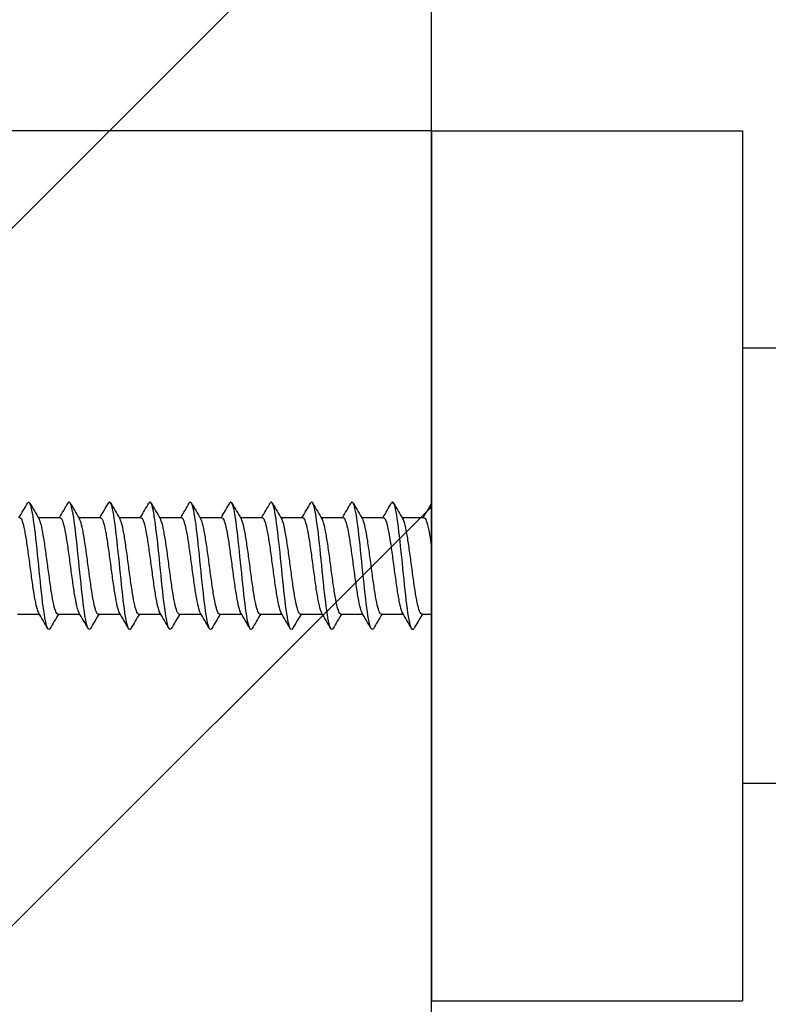
# Model space of a CAD drawing. Units: millimetres. Extents: x 7 to 203, y 5 to 291.
# Drawn here: x 25 to 30, y 114 to 121 of the extents above; entities that cross this region are included whole.
import ezdxf
from ezdxf.enums import TextEntityAlignment as Align

# ---------------------------------------------------------------- set-up
doc = ezdxf.new("R2010")
doc.units = ezdxf.units.MM
for name, color, linetype in [('Layer1', 7, 'Continuous'), ('Layer3', 7, 'Continuous'), ('Layer50', 7, 'Continuous'), ('デフォルト', 7, 'Continuous')]:
    doc.layers.add(name, color=color, linetype=linetype)
doc.styles.add('SEACAD_Arial', font='arial.ttf')
doc.dimstyles.get("Standard").update_dxf_attribs({"dimtxt": 0.18, "dimasz": 0.18, "dimexe": 0.18, "dimexo": 0.0625, "dimgap": 0.09, "dimtad": 0, "dimtih": 1, "dimtoh": 1, "dimdec": 4, "dimzin": 0, "dimdsep": 46, "dimtxsty": 'Standard', "dimcen": 0.09, "dimadec": 0, "dimazin": 0, "dimtfac": 1, "dimtdec": 4, "dimtofl": 0, "dimtmove": 0, "dimatfit": 3, "dimfxl": 1, "dimtolj": 1, "dimtzin": 0, "dimarcsym": 0})

# ---------------------------------------------------------------- blocks, each defined once
blk = doc.blocks.new('DMBLK123')
at = {"layer": 'Layer3', "linetype": 'Continuous'}
for points in [[(13.3474, 125.8624), (14.3474, 119.8624), (15.3474, 125.8624)], [(13.3474, 89.4624), (15.3474, 89.4624), (14.3474, 95.4624)]]:
    blk.add_hatch(color=7, dxfattribs=at).paths.add_polyline_path(points)
at = {"layer": 'Layer3', "color": 7, "linetype": 'Continuous'}
for p, q in [((14.3474, 131.8624), (14.3474, 119.8624)), ((27.6406, 119.8624), (11.3474, 119.8624)), ((27.6406, 95.4624), (11.3474, 95.4624)), ((14.3474, 95.4624), (14.3474, 83.4624))]:
    blk.add_line(p, q, dxfattribs=at)
at = {"layer": 'Layer3', "color": 7, "linetype": 'Continuous', "style": 'SEACAD_Arial'}
blk.add_text('122', height=6, dxfattribs=at).set_placement((7.3039, 110.6624), align=Align.TOP_LEFT)
blk = doc.blocks.new('DMBLK124')
at = {"layer": 'Layer3', "linetype": 'Continuous'}
for points in [[(33.6406, 138.2715), (27.6406, 137.2715), (33.6406, 136.2715)], [(63.6406, 138.2715), (63.6406, 136.2715), (69.6406, 137.2715)]]:
    blk.add_hatch(color=7, dxfattribs=at).paths.add_polyline_path(points)
at = {"layer": 'Layer3', "color": 7, "linetype": 'Continuous'}
for p, q in [((27.6406, 126.9196), (27.6406, 140.2715)), ((69.6406, 117.0624), (69.6406, 140.2715)), ((27.6406, 137.2715), (39.4971, 137.2715)), ((57.7841, 137.2715), (69.6406, 137.2715))]:
    blk.add_line(p, q, dxfattribs=at)
at = {"layer": 'Layer3', "color": 7, "linetype": 'Continuous', "style": 'SEACAD_Arial'}
blk.add_text('210', height=6, dxfattribs=at).set_placement((41.5971, 140.2715), align=Align.TOP_LEFT)

msp = doc.modelspace()

# ---------------------------------------------------------------- hatches: boundary and pattern name
at = {"layer": 'Layer50', "linetype": 'Continuous'}
h = msp.add_hatch(dxfattribs=at)
h.set_pattern_fill('LINE', angle=45, style=0)
h.paths.add_polyline_path([(27.64059, 89.95544), (27.64059, 126.91956), (23.21893, 126.91956), (23.21893, 89.95544)])

# ---------------------------------------------------------------- linework, layer by layer
at = {"layer": 'Layer1', "color": 7, "linetype": 'Continuous'}
for p, q in [((27.64059, 119.86235), (27.64059, 114.26235)), ((27.64059, 119.86235), (29.64059, 119.86235)), ((29.64059, 119.86235), (29.64059, 114.26235)), ((68.64059, 118.46235), (29.64059, 118.46235)), ((68.64059, 115.66235), (29.64059, 115.66235)), ((27.64059, 114.26235), (29.64059, 114.26235))]:
    msp.add_line(p, q, dxfattribs=at)
at = {"layer": 'Layer50', "color": 7, "linetype": 'Continuous'}
msp.add_line((27.64059, 89.95544), (27.64059, 126.91956), dxfattribs=at)
at = {"layer": 'デフォルト', "color": 7, "linetype": 'Continuous'}
for p, q in [((25.25291, 117.37235), (25.11289, 117.37235)), ((25.5129, 117.37235), (25.37288, 117.37235)), ((25.77289, 117.37235), (25.63288, 117.37235)), ((26.03288, 117.37235), (25.89288, 117.37235)), ((26.29287, 117.37235), (26.15289, 117.37235)), ((26.55286, 117.37235), (26.41291, 117.37235)), ((26.81286, 117.37235), (26.67292, 117.37235)), ((27.07285, 117.37235), (26.93293, 117.37235)), ((27.33286, 117.37235), (27.19294, 117.37235)), ((27.59287, 117.37235), (27.45295, 117.37235)), ((24.97827, 116.75235), (25.11826, 116.75235)), ((25.23826, 116.75235), (25.37826, 116.75235)), ((25.49825, 116.75235), (25.63825, 116.75235)), ((25.75824, 116.75235), (25.89824, 116.75235)), ((26.01823, 116.75235), (26.15823, 116.75235)), ((26.27822, 116.75235), (26.41822, 116.75235)), ((26.53822, 116.75235), (26.67821, 116.75235)), ((26.79822, 116.75235), (26.9382, 116.75235)), ((27.05822, 116.75235), (27.19818, 116.75235)), ((27.31822, 116.75235), (27.45817, 116.75235)), ((27.57823, 116.75235), (27.64059, 116.75235))]:
    msp.add_line(p, q, dxfattribs=at)
for centre, radius, start, end in [((1.54209, 131.23554), 27.23796, 329.405032, 329.634658), ((49.4392, 131.76951), 28.26744, 210.395743, 210.637354), ((1.94234, 131.15121), 27.07433, 329.407575, 329.638758), ((49.93537, 131.90642), 28.54041, 210.392755, 210.631781), ((2.31817, 131.0819), 26.93936, 329.409109, 329.641591), ((50.04487, 131.81461), 28.36414, 210.38668, 210.626883), ((2.66673, 131.0292), 26.83631, 329.409754, 329.643245), ((49.8056, 131.51718), 27.78299, 210.378754, 210.623642), ((2.98746, 130.99338), 26.76581, 329.409629, 329.643832), ((49.29683, 131.06176), 26.88944, 210.370708, 210.62336), ((3.27972, 130.97473), 26.72856, 329.408852, 329.643462), ((48.61081, 130.50361), 25.79103, 210.364568, 210.627568), ((3.54255, 130.97378), 26.72565, 329.407543, 329.642248), ((47.86529, 129.91141), 24.62407, 210.358362, 210.634897), ((3.77519, 130.99089), 26.75792, 329.405819, 329.640304), ((47.92897, 129.79463), 24.39564, 210.354551, 210.634263), ((3.97682, 131.02652), 26.82631, 329.403794, 329.637741), ((48.27331, 129.84309), 24.49289, 210.352628, 210.631118), ((4.14652, 131.08113), 26.93184, 329.401579, 329.63467), ((48.51298, 129.83011), 24.46877, 210.350588, 210.629184), ((4.28333, 131.15525), 27.07561, 329.399279, 329.617432), ((4.60828, 104.60814), 23.83573, 30.369167, 30.655498), ((47.10081, 103.82414), 25.39493, 149.396972, 149.642824), ((4.87343, 104.6102), 23.83025, 30.371284, 30.657613), ((47.05471, 104.00246), 25.04068, 149.391587, 149.640265), ((5.12311, 104.60335), 23.84261, 30.373059, 30.659174), ((46.86948, 104.26258), 24.52504, 149.384997, 149.638493), ((5.35988, 104.58914), 23.86983, 30.37441, 30.660135), ((46.84013, 104.4312), 24.19016, 149.379688, 149.636553), ((5.58638, 104.56913), 23.90884, 30.375267, 30.660468), ((47.09055, 104.43522), 24.17987, 149.37633, 149.633417), ((5.80531, 104.54494), 23.95649, 30.375573, 30.660154), ((47.61991, 104.2749), 24.49333, 149.374604, 149.628754), ((6.01946, 104.51823), 24.00955, 30.375287, 30.65919), ((48.32371, 104.01172), 25.00931, 149.373726, 149.623053), ((6.23167, 104.49068), 24.06469, 30.374378, 30.657588), ((49.12324, 103.69273), 25.6361, 149.374541, 149.618078), ((6.44483, 104.46399), 24.11858, 30.37283, 30.655371), ((51.6018, 102.38055), 28.21367, 149.37668, 149.599552), ((6.66187, 104.43988), 24.16783, 30.370643, 30.652577), ((52.69696, 101.88742), 29.18357, 149.378792, 149.594709)]:
    msp.add_arc(centre, radius, start, end, dxfattribs=at)
for points, knots in [([(25.18777, 116.65852), (25.18775, 116.65849), (25.18774, 116.65846), (25.17805, 116.642), (25.16838, 116.66001), (25.14904, 116.75663), (25.13937, 116.83488), (25.12004, 117.01542), (25.11037, 117.11701), (25.09103, 117.29633), (25.08137, 117.37337), (25.06231, 117.46558), (25.05292, 117.48213), (25.04353, 117.4664)], [0, 0, 0, 0, 0.0003978, 0.0003978, 0.2014729, 0.2014729, 0.402548, 0.402548, 0.603623, 0.603623, 0.8046981, 0.8046981, 1, 1, 1, 1]), ([(25.44792, 116.65877), (25.43853, 116.64245), (25.42914, 116.65835), (25.41008, 116.74944), (25.40042, 116.82603), (25.38108, 117.0049), (25.37141, 117.10648), (25.35208, 117.28745), (25.34241, 117.36612), (25.32307, 117.46386), (25.3134, 117.48254), (25.30367, 117.46665), (25.30362, 117.46655), (25.30356, 117.46645)], [0, 0, 0, 0, 0.1950843, 0.1950843, 0.396004, 0.396004, 0.5969237, 0.5969237, 0.7978434, 0.7978434, 0.9987631, 0.9987631, 1, 1, 1, 1]), ([(25.70799, 116.65892), (25.69893, 116.64306), (25.68986, 116.65702), (25.67113, 116.74245), (25.66146, 116.81734), (25.64212, 116.99442), (25.63245, 117.09593), (25.61312, 117.27842), (25.60345, 117.35869), (25.58411, 117.46054), (25.57444, 117.48173), (25.56438, 117.46777), (25.56398, 117.46716), (25.56359, 117.4665)], [0, 0, 0, 0, 0.18835184, 0.18835184, 0.38920526, 0.38920526, 0.59005869, 0.59005869, 0.79091212, 0.79091212, 0.99176554, 0.99176554, 1, 1, 1, 1]), ([(25.96801, 116.65896), (25.95928, 116.64372), (25.95056, 116.65589), (25.93217, 116.73566), (25.9225, 116.80879), (25.90316, 116.98398), (25.8935, 117.08535), (25.87416, 117.26926), (25.86449, 117.35107), (25.84515, 117.45697), (25.83549, 117.48065), (25.82509, 117.4688), (25.82435, 117.46777), (25.82362, 117.46654)], [0, 0, 0, 0, 0.1812495, 0.1812495, 0.3821313, 0.3821313, 0.5830132, 0.5830132, 0.783895, 0.783895, 0.9847769, 0.9847769, 1, 1, 1, 1]), ([(26.22796, 116.6589), (26.2196, 116.64442), (26.21124, 116.65495), (26.19321, 116.72908), (26.18354, 116.80041), (26.16421, 116.9736), (26.15454, 117.07476), (26.1352, 117.25996), (26.12553, 117.34326), (26.1062, 117.45315), (26.09653, 117.47931), (26.08579, 117.46974), (26.08472, 117.46837), (26.08365, 117.46658)], [0, 0, 0, 0, 0.1737962, 0.1737962, 0.3747955, 0.3747955, 0.5757947, 0.5757947, 0.776794, 0.776794, 0.9777933, 0.9777933, 1, 1, 1, 1]), ([(26.48787, 116.65877), (26.47989, 116.64514), (26.4719, 116.65416), (26.45425, 116.72271), (26.44458, 116.7922), (26.42525, 116.96326), (26.41558, 117.06417), (26.39624, 117.25054), (26.38657, 117.33528), (26.36724, 117.44908), (26.35757, 117.4777), (26.3465, 117.47059), (26.3451, 117.46896), (26.34369, 117.46662)], [0, 0, 0, 0, 0.1661065, 0.1661065, 0.3672836, 0.3672836, 0.5684608, 0.5684608, 0.7696379, 0.7696379, 0.9708151, 0.9708151, 1, 1, 1, 1]), ([(26.74778, 116.65864), (26.74017, 116.64582), (26.73257, 116.65346), (26.71529, 116.71656), (26.70562, 116.78416), (26.68629, 116.953), (26.67662, 117.05357), (26.65728, 117.241), (26.64762, 117.32712), (26.62828, 117.44477), (26.61861, 117.47583), (26.60721, 117.47135), (26.60547, 117.46954), (26.60374, 117.46667)], [0, 0, 0, 0, 0.15839248, 0.15839248, 0.35975699, 0.35975699, 0.5611215, 0.5611215, 0.76248601, 0.76248601, 0.96385052, 0.96385052, 1, 1, 1, 1]), ([(27.0077, 116.65854), (27.00047, 116.64648), (26.99323, 116.65282), (26.97633, 116.71062), (26.96667, 116.77629), (26.94733, 116.9428), (26.93766, 117.04298), (26.91833, 117.23135), (26.90866, 117.3188), (26.88932, 117.44022), (26.87965, 117.4737), (26.86792, 117.47201), (26.86585, 117.47012), (26.86378, 117.46672)], [0, 0, 0, 0, 0.1507487, 0.1507487, 0.3522886, 0.3522886, 0.5538285, 0.5538285, 0.7553684, 0.7553684, 0.9569083, 0.9569083, 1, 1, 1, 1]), ([(27.52712, 116.65767), (27.52078, 116.6479), (27.51443, 116.65221), (27.49842, 116.69942), (27.48875, 116.76111), (27.46941, 116.92263), (27.45975, 117.02183), (27.44041, 117.21173), (27.43074, 117.30167), (27.4114, 117.43039), (27.40174, 117.46866), (27.38932, 117.47307), (27.38657, 117.47122), (27.38382, 117.46673)], [0, 0, 0, 0, 0.1328482, 0.1328482, 0.3352506, 0.3352506, 0.537653, 0.537653, 0.7400554, 0.7400554, 0.9424578, 0.9424578, 1, 1, 1, 1]), ([(27.26727, 116.65788), (27.26053, 116.64729), (27.25379, 116.65264), (27.23738, 116.70491), (27.22771, 116.76861), (27.20837, 116.93267), (27.1987, 117.0324), (27.17937, 117.22159), (27.1697, 117.31031), (27.15036, 117.43542), (27.14069, 117.47131), (27.12862, 117.47259), (27.12621, 117.47068), (27.1238, 117.46672)], [0, 0, 0, 0, 0.140989, 0.140989, 0.3431562, 0.3431562, 0.5453235, 0.5453235, 0.7474908, 0.7474908, 0.949658, 0.949658, 1, 1, 1, 1]), ([(24.99293, 117.37235), (24.9937, 117.37235), (24.99448, 117.37219), (24.99525, 117.37188), (24.99996, 117.36993), (25.00465, 117.36186), (25.00927, 117.34836), (25.01389, 117.33485), (25.01869, 117.31554), (25.02341, 117.29204), (25.02813, 117.26853), (25.03283, 117.24017), (25.03745, 117.20934), (25.04207, 117.17852), (25.04685, 117.14439), (25.05157, 117.10981), (25.05629, 117.07522), (25.06101, 117.03921), (25.06563, 117.00481), (25.07025, 116.97041), (25.07501, 116.93667), (25.07973, 116.90643), (25.08446, 116.87618), (25.08919, 116.84857), (25.09381, 116.82593), (25.09843, 116.80328), (25.10316, 116.78498), (25.10789, 116.77256), (25.10974, 116.7677), (25.11159, 116.76369), (25.11343, 116.76055)], [0, 0, 0, 0, 0.01912892, 0.01912892, 0.01912892, 0.13603978, 0.13603978, 0.13603978, 0.25292315, 0.25292315, 0.25292315, 0.36983067, 0.36983067, 0.36983067, 0.48671804, 0.48671804, 0.48671804, 0.60362201, 0.60362201, 0.60362201, 0.72051377, 0.72051377, 0.72051377, 0.837414, 0.837414, 0.837414, 0.95431041, 0.95431041, 0.95431041, 1, 1, 1, 1]), ([(25.23826, 116.75238), (25.23523, 116.7524), (25.23219, 116.75483), (25.22922, 116.75965), (25.22456, 116.76721), (25.21993, 116.78083), (25.21523, 116.79937), (25.21054, 116.81789), (25.2057, 116.84184), (25.20104, 116.86922), (25.19638, 116.89661), (25.19174, 116.92819), (25.18706, 116.96128), (25.18238, 116.99437), (25.17754, 117.02988), (25.17287, 117.06488), (25.1682, 117.09989), (25.16356, 117.13535), (25.15889, 117.16826), (25.15423, 117.20115), (25.14938, 117.2324), (25.1447, 117.25942), (25.14002, 117.28645), (25.13538, 117.30998), (25.13072, 117.32802), (25.12626, 117.34533), (25.12161, 117.35805), (25.1171, 117.36523)], [0, 0, 0, 0, 0.07423455, 0.07423455, 0.07423455, 0.19056462, 0.19056462, 0.19056462, 0.30684665, 0.30684665, 0.30684665, 0.42317773, 0.42317773, 0.42317773, 0.53945852, 0.53945852, 0.53945852, 0.65578917, 0.65578917, 0.65578917, 0.77206948, 0.77206948, 0.77206948, 0.88839843, 0.88839843, 0.88839843, 1, 1, 1, 1]), ([(25.25291, 117.37233), (25.25625, 117.37231), (25.2596, 117.36935), (25.26286, 117.36351), (25.26751, 117.35521), (25.27215, 117.34085), (25.27686, 117.32167), (25.28156, 117.30249), (25.28638, 117.27796), (25.29104, 117.25011), (25.2957, 117.22225), (25.30033, 117.19029), (25.30502, 117.15695), (25.30971, 117.12363), (25.31455, 117.08799), (25.31921, 117.05301), (25.32388, 117.01801), (25.32851, 116.9827), (25.33319, 116.95007), (25.33786, 116.91744), (25.34271, 116.88659), (25.34738, 116.86007), (25.35205, 116.83354), (25.3567, 116.81062), (25.36136, 116.79324), (25.36531, 116.77851), (25.3694, 116.76741), (25.3734, 116.76058)], [0, 0, 0, 0, 0.0822082, 0.0822082, 0.0822082, 0.1991763, 0.1991763, 0.1991763, 0.3160991, 0.3160991, 0.3160991, 0.4330691, 0.4330691, 0.4330691, 0.5499901, 0.5499901, 0.5499901, 0.6669608, 0.6669608, 0.6669608, 0.7838807, 0.7838807, 0.7838807, 0.9008505, 0.9008505, 0.9008505, 1, 1, 1, 1]), ([(25.49824, 116.75236), (25.49777, 116.75236), (25.49731, 116.75241), (25.49684, 116.75253), (25.49213, 116.75371), (25.48743, 116.76099), (25.48281, 116.77379), (25.47819, 116.78658), (25.4734, 116.80522), (25.46868, 116.82815), (25.46396, 116.85108), (25.45925, 116.87894), (25.45463, 116.90939), (25.45001, 116.93984), (25.44524, 116.97371), (25.44052, 117.00817), (25.4358, 117.04263), (25.43107, 117.07864), (25.42645, 117.11318), (25.42183, 117.14771), (25.41709, 117.18172), (25.41236, 117.21235), (25.40763, 117.24298), (25.40289, 117.27108), (25.39827, 117.29431), (25.39365, 117.31754), (25.38893, 117.33652), (25.3842, 117.34966), (25.38179, 117.35635), (25.37938, 117.36163), (25.37698, 117.3654)], [0, 0, 0, 0, 0.01147614, 0.01147614, 0.01147614, 0.12766007, 0.12766007, 0.12766007, 0.24382215, 0.24382215, 0.24382215, 0.3600026, 0.3600026, 0.3600026, 0.47616896, 0.47616896, 0.47616896, 0.59234574, 0.59234574, 0.59234574, 0.70851667, 0.70851667, 0.70851667, 0.82468962, 0.82468962, 0.82468962, 0.94086528, 0.94086528, 0.94086528, 1, 1, 1, 1]), ([(25.5129, 117.37234), (25.51406, 117.37235), (25.51522, 117.372), (25.51637, 117.37129), (25.52109, 117.36839), (25.52579, 117.35937), (25.53041, 117.34498), (25.53503, 117.3306), (25.53981, 117.31046), (25.54453, 117.28626), (25.54925, 117.26205), (25.55397, 117.2331), (25.55859, 117.20183), (25.56321, 117.17057), (25.56797, 117.13613), (25.57269, 117.10142), (25.57742, 117.0667), (25.58215, 117.03072), (25.58677, 116.99651), (25.59139, 116.9623), (25.59612, 116.92892), (25.60085, 116.89916), (25.60558, 116.8694), (25.61033, 116.84244), (25.61495, 116.82054), (25.61957, 116.79863), (25.62428, 116.78118), (25.62901, 116.76965), (25.63046, 116.76611), (25.63192, 116.7631), (25.63337, 116.76062)], [0, 0, 0, 0, 0.0285616, 0.0285616, 0.0285616, 0.1455074, 0.1455074, 0.1455074, 0.2624341, 0.2624341, 0.2624341, 0.3793764, 0.3793764, 0.3793764, 0.4963076, 0.4963076, 0.4963076, 0.613246, 0.613246, 0.613246, 0.7301819, 0.7301819, 0.7301819, 0.8471165, 0.8471165, 0.8471165, 0.9640571, 0.9640571, 0.9640571, 1, 1, 1, 1]), ([(25.75824, 116.75239), (25.75559, 116.75239), (25.75294, 116.75425), (25.75035, 116.75794), (25.7457, 116.76456), (25.74106, 116.77726), (25.73636, 116.79497), (25.73165, 116.81268), (25.72683, 116.83589), (25.72218, 116.86266), (25.71752, 116.88944), (25.71289, 116.92053), (25.70819, 116.9533), (25.7035, 116.98606), (25.69867, 117.02141), (25.69401, 117.0564), (25.68934, 117.09141), (25.68471, 117.12703), (25.68003, 117.16025), (25.67534, 117.19346), (25.6705, 117.22518), (25.66583, 117.2528), (25.66116, 117.28043), (25.65652, 117.30469), (25.65186, 117.32355), (25.64719, 117.3424), (25.64234, 117.35637), (25.63767, 117.3643), (25.63742, 117.36472), (25.63717, 117.36512), (25.63692, 117.36551)], [0, 0, 0, 0, 0.064814, 0.064814, 0.064814, 0.180965, 0.180965, 0.180965, 0.2970728, 0.2970728, 0.2970728, 0.4132261, 0.4132261, 0.4132261, 0.5293319, 0.5293319, 0.5293319, 0.6454864, 0.6454864, 0.6454864, 0.7615908, 0.7615908, 0.7615908, 0.8777451, 0.8777451, 0.8777451, 0.9938489, 0.9938489, 0.9938489, 1, 1, 1, 1]), ([(25.77288, 117.37234), (25.7766, 117.37232), (25.78035, 117.36862), (25.784, 117.36139), (25.78866, 117.35215), (25.79329, 117.3369), (25.79798, 117.31693), (25.80267, 117.29695), (25.80751, 117.27171), (25.81217, 117.24329), (25.81684, 117.21486), (25.82148, 117.18247), (25.82615, 117.14884), (25.83082, 117.11523), (25.83567, 117.07948), (25.84034, 117.04454), (25.84502, 117.00958), (25.84966, 116.97448), (25.85432, 116.94221), (25.85898, 116.90994), (25.86383, 116.87961), (25.86851, 116.85372), (25.87319, 116.82783), (25.87785, 116.80567), (25.88249, 116.78913), (25.88607, 116.77641), (25.88976, 116.76674), (25.89341, 116.76055)], [0, 0, 0, 0, 0.0916169, 0.0916169, 0.0916169, 0.2085649, 0.2085649, 0.2085649, 0.3254634, 0.3254634, 0.3254634, 0.4424119, 0.4424119, 0.4424119, 0.5593094, 0.5593094, 0.5593094, 0.6762568, 0.6762568, 0.6762568, 0.7931542, 0.7931542, 0.7931542, 0.9100997, 0.9100997, 0.9100997, 1, 1, 1, 1]), ([(26.01822, 116.75235), (26.01814, 116.75235), (26.01805, 116.75236), (26.01796, 116.75236), (26.01326, 116.75258), (26.00857, 116.7589), (26.00395, 116.7708), (25.99932, 116.7827), (25.99452, 116.80049), (25.9898, 116.82268), (25.98509, 116.84488), (25.98039, 116.87211), (25.97577, 116.90208), (25.97115, 116.93205), (25.96636, 116.96557), (25.96164, 116.99984), (25.95692, 117.03413), (25.95221, 117.07012), (25.94759, 117.1048), (25.94297, 117.13948), (25.9382, 117.1738), (25.93348, 117.20487), (25.92876, 117.23596), (25.92403, 117.26467), (25.91941, 117.28861), (25.91479, 117.31254), (25.91005, 117.33235), (25.90532, 117.34637), (25.90253, 117.35466), (25.89973, 117.36107), (25.89695, 117.36545)], [0, 0, 0, 0, 0.0021391, 0.0021391, 0.0021391, 0.1183013, 0.1183013, 0.1183013, 0.2344335, 0.2344335, 0.2344335, 0.3505924, 0.3505924, 0.3505924, 0.4667284, 0.4667284, 0.4667284, 0.5828839, 0.5828839, 0.5828839, 0.6990241, 0.6990241, 0.6990241, 0.8151759, 0.8151759, 0.8151759, 0.9313207, 0.9313207, 0.9313207, 1, 1, 1, 1]), ([(26.03288, 117.37233), (26.03442, 117.37234), (26.03596, 117.37172), (26.03749, 117.37047), (26.04221, 117.36662), (26.04694, 117.35665), (26.05155, 117.3414), (26.05617, 117.32615), (26.06093, 117.3052), (26.06565, 117.28031), (26.07038, 117.25543), (26.07511, 117.2259), (26.07973, 117.19422), (26.08435, 117.16253), (26.08908, 117.12782), (26.09381, 117.09299), (26.09854, 117.05817), (26.10329, 117.02225), (26.10791, 116.98826), (26.11253, 116.95426), (26.11724, 116.92125), (26.12197, 116.89201), (26.1267, 116.86277), (26.13146, 116.83648), (26.13609, 116.81533), (26.14071, 116.79417), (26.1454, 116.77759), (26.15013, 116.76697), (26.15121, 116.76454), (26.1523, 116.76241), (26.15338, 116.76058)], [0, 0, 0, 0, 0.03797, 0.03797, 0.03797, 0.1548853, 0.1548853, 0.1548853, 0.2717906, 0.2717906, 0.2717906, 0.3887021, 0.3887021, 0.3887021, 0.5056122, 0.5056122, 0.5056122, 0.6225197, 0.6225197, 0.6225197, 0.7394346, 0.7394346, 0.7394346, 0.8563382, 0.8563382, 0.8563382, 0.9732578, 0.9732578, 0.9732578, 1, 1, 1, 1]), ([(26.27823, 116.75239), (26.27596, 116.75238), (26.27371, 116.75374), (26.27149, 116.75645), (26.26685, 116.76212), (26.2622, 116.7739), (26.25748, 116.79078), (26.25277, 116.80766), (26.24796, 116.8301), (26.24331, 116.85625), (26.23867, 116.8824), (26.23403, 116.91299), (26.22932, 116.94541), (26.22461, 116.97781), (26.21979, 117.01296), (26.21514, 117.04793), (26.21049, 117.0829), (26.20585, 117.11866), (26.20115, 117.15217), (26.19646, 117.18566), (26.19163, 117.21784), (26.18697, 117.24604), (26.18231, 117.27424), (26.17767, 117.29923), (26.17299, 117.31889), (26.1683, 117.33854), (26.16346, 117.35341), (26.1588, 117.36226), (26.15821, 117.36338), (26.15762, 117.3644), (26.15704, 117.36533)], [0, 0, 0, 0, 0.05559979, 0.05559979, 0.05559979, 0.17184292, 0.17184292, 0.17184292, 0.28804957, 0.28804957, 0.28804957, 0.40429601, 0.40429601, 0.40429601, 0.52049994, 0.52049994, 0.52049994, 0.63674883, 0.63674883, 0.63674883, 0.75295067, 0.75295067, 0.75295067, 0.86920092, 0.86920092, 0.86920092, 0.98540134, 0.98540134, 0.98540134, 1, 1, 1, 1]), ([(26.29286, 117.37235), (26.29694, 117.37233), (26.3011, 117.36781), (26.30513, 117.35904), (26.3098, 117.34889), (26.31444, 117.33275), (26.31911, 117.31199), (26.32378, 117.29124), (26.32863, 117.26531), (26.3333, 117.23634), (26.33798, 117.20736), (26.34263, 117.17455), (26.34728, 117.14067), (26.35194, 117.1068), (26.35679, 117.07095), (26.36147, 117.03608), (26.36616, 117.00119), (26.37081, 116.96633), (26.37546, 116.93444), (26.3801, 116.90255), (26.38495, 116.87276), (26.38964, 116.84753), (26.39433, 116.82229), (26.39899, 116.80092), (26.40363, 116.78523), (26.40681, 116.77446), (26.41009, 116.76616), (26.41336, 116.76061)], [0, 0, 0, 0, 0.10106934, 0.10106934, 0.10106934, 0.21804388, 0.21804388, 0.21804388, 0.33496749, 0.33496749, 0.33496749, 0.45194076, 0.45194076, 0.45194076, 0.56886441, 0.56886441, 0.56886441, 0.68583577, 0.68583577, 0.68583577, 0.80276033, 0.80276033, 0.80276033, 0.91972934, 0.91972934, 0.91972934, 1, 1, 1, 1]), ([(26.53822, 116.75236), (26.53381, 116.75237), (26.52943, 116.75772), (26.52509, 116.76803), (26.52046, 116.77902), (26.51563, 116.79595), (26.51093, 116.8174), (26.50622, 116.83885), (26.50153, 116.86543), (26.49691, 116.89489), (26.49229, 116.92435), (26.48748, 116.9575), (26.48276, 116.99157), (26.47805, 117.02565), (26.47335, 117.0616), (26.46873, 117.0964), (26.46411, 117.1312), (26.45932, 117.16579), (26.4546, 117.19729), (26.44988, 117.22881), (26.44517, 117.25811), (26.44055, 117.28273), (26.43593, 117.30735), (26.43116, 117.32797), (26.42644, 117.34287), (26.42336, 117.35259), (26.42027, 117.36006), (26.41722, 117.36503)], [0, 0, 0, 0, 0.1092211, 0.1092211, 0.1092211, 0.2256031, 0.2256031, 0.2256031, 0.3420192, 0.3420192, 0.3420192, 0.4584045, 0.4584045, 0.4584045, 0.5748174, 0.5748174, 0.5748174, 0.6912063, 0.6912063, 0.6912063, 0.8076158, 0.8076158, 0.8076158, 0.9240089, 0.9240089, 0.9240089, 1, 1, 1, 1]), ([(26.55287, 117.37232), (26.55478, 117.37233), (26.5567, 117.37137), (26.55861, 117.36942), (26.56334, 117.36462), (26.56808, 117.35371), (26.5727, 117.3376), (26.57732, 117.3215), (26.58204, 117.29976), (26.58677, 117.2742), (26.5915, 117.24866), (26.59625, 117.21858), (26.60087, 117.1865), (26.6055, 117.15442), (26.6102, 117.11946), (26.61493, 117.08455), (26.61966, 117.04964), (26.62442, 117.01381), (26.62905, 116.98006), (26.63368, 116.9463), (26.63836, 116.9137), (26.64309, 116.88499), (26.64782, 116.85629), (26.6526, 116.83068), (26.65723, 116.8103), (26.66186, 116.78992), (26.66653, 116.77421), (26.67125, 116.76451), (26.67193, 116.76312), (26.67261, 116.76185), (26.67328, 116.76069)], [0, 0, 0, 0, 0.047388, 0.047388, 0.047388, 0.1643712, 0.1643712, 0.1643712, 0.2813541, 0.2813541, 0.2813541, 0.3983333, 0.3983333, 0.3983333, 0.5153211, 0.5153211, 0.5153211, 0.6322964, 0.6322964, 0.6322964, 0.7492888, 0.7492888, 0.7492888, 0.8662602, 0.8662602, 0.8662602, 0.9832571, 0.9832571, 0.9832571, 1, 1, 1, 1]), ([(26.79822, 116.75238), (26.79634, 116.75238), (26.79447, 116.75331), (26.79263, 116.75519), (26.788, 116.75992), (26.78333, 116.77076), (26.7786, 116.78679), (26.77388, 116.80282), (26.76909, 116.82449), (26.76445, 116.84999), (26.75981, 116.8755), (26.75516, 116.90555), (26.75044, 116.9376), (26.74573, 116.96963), (26.74092, 117.00456), (26.73628, 117.03946), (26.73163, 117.07438), (26.72699, 117.11025), (26.72228, 117.14402), (26.71757, 117.17777), (26.71275, 117.21039), (26.7081, 117.23914), (26.70345, 117.2679), (26.69882, 117.29359), (26.69412, 117.31403), (26.68942, 117.33446), (26.68459, 117.35023), (26.67993, 117.36001), (26.67911, 117.36173), (26.67829, 117.36328), (26.67747, 117.36464)], [0, 0, 0, 0, 0.0464643, 0.0464643, 0.0464643, 0.1631, 0.1631, 0.1631, 0.2797074, 0.2797074, 0.2797074, 0.3963471, 0.3963471, 0.3963471, 0.5129512, 0.5129512, 0.5129512, 0.6295944, 0.6295944, 0.6295944, 0.7461957, 0.7461957, 0.7461957, 0.8628414, 0.8628414, 0.8628414, 0.9794405, 0.9794405, 0.9794405, 1, 1, 1, 1]), ([(26.81285, 117.37235), (26.81728, 117.37234), (26.82185, 117.36692), (26.82627, 117.35647), (26.83094, 117.34541), (26.83559, 117.32839), (26.84025, 117.30687), (26.8449, 117.28536), (26.84975, 117.25875), (26.85444, 117.22926), (26.85912, 117.19976), (26.86377, 117.16655), (26.86842, 117.13244), (26.87306, 117.09834), (26.87791, 117.06242), (26.8826, 117.02764), (26.8873, 116.99286), (26.89196, 116.95826), (26.89659, 116.92677), (26.90123, 116.89529), (26.90607, 116.86606), (26.91077, 116.8415), (26.91547, 116.81694), (26.92014, 116.79637), (26.92477, 116.78154), (26.92756, 116.77261), (26.93041, 116.76562), (26.93327, 116.76072)], [0, 0, 0, 0, 0.1105401, 0.1105401, 0.1105401, 0.2275691, 0.2275691, 0.2275691, 0.3445488, 0.3445488, 0.3445488, 0.4615758, 0.4615758, 0.4615758, 0.5785564, 0.5785564, 0.5785564, 0.695581, 0.695581, 0.695581, 0.8125635, 0.8125635, 0.8125635, 0.9295854, 0.9295854, 0.9295854, 1, 1, 1, 1]), ([(27.05822, 116.75236), (27.0542, 116.75239), (27.0502, 116.75684), (27.04623, 116.76548), (27.04159, 116.77556), (27.03675, 116.79161), (27.03205, 116.81229), (27.02735, 116.83298), (27.02268, 116.85889), (27.01805, 116.88783), (27.01342, 116.91676), (27.00859, 116.9495), (27.00389, 116.98334), (26.99918, 117.01719), (26.9945, 117.05307), (26.98987, 117.08797), (26.98525, 117.12286), (26.98044, 117.1577), (26.97572, 117.18961), (26.97101, 117.22153), (26.96632, 117.2514), (26.9617, 117.27669), (26.95707, 117.30199), (26.95228, 117.3234), (26.94756, 117.33916), (26.9442, 117.35038), (26.94085, 117.35895), (26.93753, 117.36456)], [0, 0, 0, 0, 0.1000998, 0.1000998, 0.1000998, 0.2167649, 0.2167649, 0.2167649, 0.3334703, 0.3334703, 0.3334703, 0.4501378, 0.4501378, 0.4501378, 0.5668402, 0.5668402, 0.5668402, 0.6835108, 0.6835108, 0.6835108, 0.8002101, 0.8002101, 0.8002101, 0.9168844, 0.9168844, 0.9168844, 1, 1, 1, 1]), ([(27.07287, 117.37232), (27.07515, 117.37232), (27.07744, 117.37093), (27.07973, 117.36814), (27.08446, 117.3624), (27.08921, 117.35055), (27.09384, 117.33361), (27.09846, 117.31666), (27.10316, 117.29413), (27.10789, 117.26794), (27.11262, 117.24174), (27.11739, 117.21115), (27.12201, 117.1787), (27.12664, 117.14624), (27.13133, 117.11105), (27.13605, 117.07608), (27.14078, 117.04112), (27.14556, 117.00541), (27.15019, 116.97192), (27.15482, 116.93843), (27.15949, 116.90625), (27.16421, 116.8781), (27.16893, 116.84996), (27.17373, 116.82505), (27.17837, 116.80546), (27.18301, 116.78586), (27.18766, 116.77105), (27.19237, 116.76227), (27.19267, 116.76172), (27.19296, 116.76119), (27.19326, 116.76069)], [0, 0, 0, 0, 0.05674381, 0.05674381, 0.05674381, 0.17373124, 0.17373124, 0.17373124, 0.29072836, 0.29072836, 0.29072836, 0.40771186, 0.40771186, 0.40771186, 0.52471366, 0.52471366, 0.52471366, 0.64169333, 0.64169333, 0.64169333, 0.75869952, 0.75869952, 0.75869952, 0.87567561, 0.87567561, 0.87567561, 0.99268574, 0.99268574, 0.99268574, 1, 1, 1, 1]), ([(27.31822, 116.75238), (27.31673, 116.75237), (27.31524, 116.75296), (27.31377, 116.75416), (27.30914, 116.75794), (27.30445, 116.76784), (27.29973, 116.78301), (27.295, 116.79819), (27.29022, 116.81906), (27.28559, 116.8439), (27.28096, 116.86874), (27.27629, 116.89823), (27.27156, 116.92988), (27.26684, 116.96152), (27.26205, 116.99619), (27.25742, 117.03102), (27.25278, 117.06586), (27.24812, 117.1018), (27.2434, 117.1358), (27.23869, 117.1698), (27.23388, 117.20282), (27.22924, 117.23211), (27.2246, 117.26141), (27.21995, 117.28778), (27.21524, 117.30898), (27.21053, 117.33019), (27.20572, 117.34683), (27.20107, 117.35753), (27.19988, 117.36026), (27.19869, 117.36262), (27.19751, 117.36461)], [0, 0, 0, 0, 0.03710508, 0.03710508, 0.03710508, 0.15375238, 0.15375238, 0.15375238, 0.27038061, 0.27038061, 0.27038061, 0.38703241, 0.38703241, 0.38703241, 0.50365696, 0.50365696, 0.50365696, 0.62031287, 0.62031287, 0.62031287, 0.73693408, 0.73693408, 0.73693408, 0.85359351, 0.85359351, 0.85359351, 0.97021184, 0.97021184, 0.97021184, 1, 1, 1, 1]), ([(27.33286, 117.37235), (27.33297, 117.37235), (27.33309, 117.37235), (27.33321, 117.37234), (27.33786, 117.37204), (27.34271, 117.36564), (27.3474, 117.35368), (27.35208, 117.34171), (27.35674, 117.32384), (27.36138, 117.30157), (27.36603, 117.27931), (27.37087, 117.25205), (27.37556, 117.22205), (27.38026, 117.19205), (27.38492, 117.15847), (27.38956, 117.12416), (27.39419, 117.08986), (27.39903, 117.05389), (27.40373, 117.01923), (27.40843, 116.98457), (27.4131, 116.95026), (27.41773, 116.9192), (27.42236, 116.88815), (27.42718, 116.8595), (27.43189, 116.83564), (27.4366, 116.81176), (27.44129, 116.79202), (27.44591, 116.77806), (27.44833, 116.77077), (27.45079, 116.76495), (27.45327, 116.76071)], [0, 0, 0, 0, 0.0029513, 0.0029513, 0.0029513, 0.1199217, 0.1199217, 0.1199217, 0.236939, 0.236939, 0.236939, 0.3539106, 0.3539106, 0.3539106, 0.4709255, 0.4709255, 0.4709255, 0.587899, 0.587899, 0.587899, 0.7049111, 0.7049111, 0.7049111, 0.8218873, 0.8218873, 0.8218873, 0.9388964, 0.9388964, 0.9388964, 1, 1, 1, 1]), ([(27.57822, 116.75237), (27.57459, 116.7524), (27.57098, 116.75603), (27.56736, 116.76315), (27.56271, 116.77231), (27.55787, 116.78747), (27.55318, 116.80738), (27.54849, 116.82729), (27.54383, 116.8525), (27.53919, 116.88089), (27.53455, 116.90927), (27.52971, 116.94159), (27.52501, 116.97518), (27.52031, 117.00877), (27.51565, 117.04456), (27.51101, 117.07952), (27.50638, 117.11447), (27.50155, 117.14955), (27.49685, 117.18184), (27.49214, 117.21414), (27.48746, 117.24455), (27.48284, 117.2705), (27.47821, 117.29644), (27.4734, 117.31863), (27.46869, 117.33524), (27.46494, 117.34844), (27.46121, 117.35839), (27.45751, 117.36462)], [0, 0, 0, 0, 0.0906776, 0.0906776, 0.0906776, 0.2073148, 0.2073148, 0.2073148, 0.323997, 0.323997, 0.323997, 0.4406357, 0.4406357, 0.4406357, 0.5573154, 0.5573154, 0.5573154, 0.6739564, 0.6739564, 0.6739564, 0.7906332, 0.7906332, 0.7906332, 0.9072772, 0.9072772, 0.9072772, 1, 1, 1, 1]), ([(27.59288, 117.37232), (27.59552, 117.37232), (27.59818, 117.37042), (27.60085, 117.36664), (27.60558, 117.35995), (27.61035, 117.34718), (27.61498, 117.3294), (27.61961, 117.31162), (27.62429, 117.28834), (27.62901, 117.26151), (27.63287, 117.23962), (27.63677, 117.21488), (27.64059, 117.18869)], [0, 0, 0, 0, 0.1670411, 0.1670411, 0.1670411, 0.4627991, 0.4627991, 0.4627991, 0.7586065, 0.7586065, 0.7586065, 1, 1, 1, 1])]:
    msp.add_open_spline(points, degree=3, knots=knots, dxfattribs=at)

# ---------------------------------------------------------------- dimensions: what is measured, and where the dimension line sits
at = {"layer": 'Layer3', "color": 7, "linetype": 'Continuous'}
dim = msp.add_linear_dim(base=(69.64059, 137.27152), p1=(27.64059, 126.91956), p2=(69.64059, 117.06235), text='\\A1;<>', dimstyle='Standard', dxfattribs=at)
dim.commit()
dim.dimension.update_dxf_attribs({"geometry": 'DMBLK124', "text_midpoint": (48.64059, 137.27152), "dimtype": 160})
dim = msp.add_linear_dim(base=(14.34742, 95.46235), p1=(29.64059, 119.86235), p2=(27.64059, 95.46235), angle=90, text='\\A1;<>', dimstyle='Standard', dxfattribs=at)
dim.commit()
dim.dimension.update_dxf_attribs({"geometry": 'DMBLK123', "text_midpoint": (14.34742, 107.66235), "dimtype": 160})

doc.saveas('drawing.dxf')
